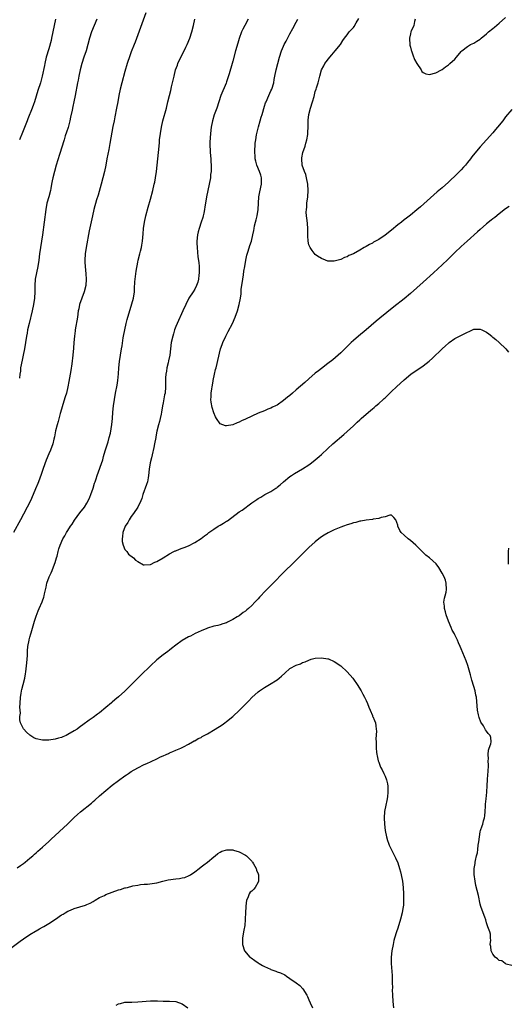
# Model space of a CAD drawing. Units: inches. Extents: x 2583000 to 2586000, y 1491000 to 1494000.
# Drawn here: x 2585538 to 2585692, y 1491178 to 1491489 of the extents above; entities that cross this region are included whole.
import ezdxf

# ---------------------------------------------------------------- set-up
doc = ezdxf.new("R2010")
doc.units = ezdxf.units.IN
doc.header["$MEASUREMENT"] = 0
doc.layers.add('LD25831491_10ft', color=3, linetype='Continuous')

msp = doc.modelspace()

# ---------------------------------------------------------------- linework, layer by layer
at = {"layer": 'LD25831491_10ft'}
for points, elevation in [([(2585577.6, 1491491), (2585574.22, 1491481.78), (2585573.92, 1491481), (2585573, 1491478.72), (2585572.53, 1491477.47), (2585571.72, 1491475), (2585571, 1491472.54), (2585570.01, 1491469), (2585569.5, 1491467), (2585569.08, 1491465), (2585568.74, 1491463), (2585568.36, 1491461), (2585567.8, 1491458.2), (2585567.54, 1491457), (2585567.18, 1491455.18), (2585566.23, 1491449.76), (2585565.86, 1491447.86), (2585565.32, 1491445), (2585564.93, 1491443), (2585564.5, 1491441), (2585564.04, 1491439), (2585563.53, 1491437), (2585562.51, 1491433.49), (2585562.06, 1491432.06), (2585561.21, 1491429), (2585560.75, 1491427), (2585560.15, 1491424.15), (2585559.73, 1491422.27), (2585558.77, 1491417), (2585558.46, 1491415), (2585558.34, 1491413), (2585558.36, 1491412.36), (2585558.43, 1491411), (2585558.67, 1491408.67), (2585558.78, 1491407), (2585558.62, 1491405), (2585558.11, 1491403), (2585557.38, 1491401), (2585556.71, 1491399), (2585556.4, 1491397.6), (2585556.29, 1491397), (2585555.98, 1491395), (2585555.3, 1491391), (2585555.28, 1491390.72), (2585555.05, 1491389), (2585554.9, 1491387), (2585554.8, 1491385.2), (2585554.6, 1491383), (2585554.24, 1491380.24), (2585553.88, 1491378.12), (2585553.72, 1491377), (2585553.31, 1491374.69), (2585552.98, 1491373), (2585552.51, 1491371), (2585552.19, 1491369.81), (2585551.41, 1491367.41), (2585551, 1491365.99), (2585550.61, 1491364.61), (2585549.95, 1491362.05), (2585549.6, 1491361), (2585549.07, 1491359.07), (2585548.73, 1491357.27), (2585548.53, 1491356.53), (2585548.21, 1491355), (2585547.51, 1491353), (2585547, 1491351.88), (2585546.17, 1491349.83), (2585545.25, 1491347.25), (2585544.62, 1491345.38), (2585543.71, 1491343), (2585543.48, 1491342.52), (2585542.83, 1491340.83), (2585542.09, 1491339), (2585541.22, 1491337), (2585540.2, 1491335), (2585539, 1491332.8), (2585538.08, 1491331), (2585535.89, 1491327)], 11180), ([(2585693, 1491460.56), (2585691, 1491458.17), (2585690.09, 1491457), (2585688.49, 1491455), (2585687.82, 1491454.18), (2585687, 1491453.21), (2585685.02, 1491451), (2585683, 1491448.77), (2585681.28, 1491446.72), (2585680.4, 1491445.6), (2585679.96, 1491445), (2585679, 1491443.77), (2585678.35, 1491443), (2585677.71, 1491442.29), (2585677, 1491441.47), (2585675, 1491439.47), (2585673.7, 1491438.3), (2585673, 1491437.58), (2585671, 1491435.84), (2585669.44, 1491434.56), (2585665.19, 1491430.81), (2585664.15, 1491429.85), (2585663, 1491428.85), (2585661, 1491427.18), (2585659.77, 1491426.23), (2585659, 1491425.68), (2585658.13, 1491425), (2585657, 1491424.1), (2585655, 1491422.4), (2585653, 1491420.83), (2585651, 1491419.52), (2585649.36, 1491418.64), (2585649, 1491418.38), (2585648.06, 1491417.94), (2585647, 1491417.27), (2585646.8, 1491417.2), (2585646.42, 1491417), (2585645, 1491416.16), (2585643.02, 1491415.02), (2585641.58, 1491414.42), (2585641, 1491414.01), (2585640.2, 1491413.8), (2585639, 1491413.18), (2585637, 1491412.7), (2585636.67, 1491412.67), (2585635, 1491412.71), (2585634.22, 1491413), (2585633, 1491413.48), (2585631.73, 1491414.27), (2585631, 1491414.75), (2585629.98, 1491415.98), (2585629.38, 1491417), (2585629, 1491417.81), (2585628.75, 1491419), (2585628.62, 1491420.62), (2585628.65, 1491423), (2585628.54, 1491424.54), (2585628.49, 1491425.51), (2585628.27, 1491427), (2585628.17, 1491428.17), (2585628.21, 1491429), (2585628.32, 1491429.68), (2585628.38, 1491431), (2585628.62, 1491433), (2585628.78, 1491435), (2585628.68, 1491437), (2585628.25, 1491439), (2585627.97, 1491439.97), (2585627.57, 1491441), (2585626.91, 1491443), (2585626.73, 1491445), (2585626.76, 1491445.24), (2585627.07, 1491447), (2585627.76, 1491449), (2585628.06, 1491449.94), (2585628.35, 1491451), (2585628.61, 1491452.61), (2585628.66, 1491453), (2585628.66, 1491453.34), (2585628.75, 1491455), (2585628.76, 1491457), (2585628.79, 1491457.21), (2585628.95, 1491459), (2585629.47, 1491461), (2585630.13, 1491463), (2585630.6, 1491464.6), (2585631, 1491466.23), (2585631.24, 1491467), (2585631.33, 1491467.33), (2585631.87, 1491469), (2585632.16, 1491469.84), (2585632.4, 1491471), (2585632.96, 1491473), (2585633.67, 1491474.33), (2585634.01, 1491475), (2585635.55, 1491477), (2585636.21, 1491477.79), (2585637.3, 1491479), (2585638.97, 1491481), (2585639.73, 1491482.27), (2585640.26, 1491483), (2585641, 1491484.11), (2585641.71, 1491485), (2585643, 1491486.42), (2585643.25, 1491486.75), (2585643.91, 1491487.91), (2585644.72, 1491489.28)], 11140), ([(2585662.52, 1491489), (2585662.28, 1491488.28), (2585662.1, 1491487), (2585661.26, 1491485.26), (2585661.16, 1491485), (2585661, 1491484.44), (2585660.74, 1491483), (2585660.85, 1491480.85), (2585661, 1491480.19), (2585661.27, 1491479.27), (2585661.32, 1491479), (2585661.76, 1491477.76), (2585662.31, 1491476.31), (2585663, 1491475.08), (2585664.33, 1491473), (2585664.55, 1491472.55), (2585665, 1491472.21), (2585665.84, 1491471.84), (2585667, 1491471.61), (2585669, 1491472.1), (2585670.78, 1491473), (2585671, 1491473.13), (2585672.03, 1491473.97), (2585673, 1491474.61), (2585673.2, 1491474.8), (2585673.46, 1491475), (2585675, 1491476.47), (2585675.51, 1491477), (2585677, 1491478.81), (2585677.18, 1491479), (2585679, 1491480.43), (2585679.92, 1491481), (2585681, 1491481.49), (2585681.92, 1491482.08), (2585683, 1491482.74), (2585683.29, 1491483), (2585685, 1491484.41), (2585685.65, 1491485), (2585687, 1491486.11), (2585687.48, 1491486.52), (2585689, 1491487.77), (2585691, 1491489.56)], 11130), ([(2585549.05, 1491489), (2585548.63, 1491487), (2585548.27, 1491485), (2585547.85, 1491483), (2585547.69, 1491482.31), (2585547, 1491479.69), (2585546.2, 1491477), (2585545.69, 1491475), (2585545.58, 1491474.42), (2585544.87, 1491471), (2585544.34, 1491469), (2585543.52, 1491466.48), (2585542.46, 1491463), (2585542.13, 1491462.13), (2585541.76, 1491461), (2585540.4, 1491457.6), (2585540.14, 1491457), (2585538.69, 1491453.31), (2585537.7, 1491451)], 11200), ([(2585562.17, 1491489), (2585561.24, 1491487), (2585560.44, 1491485), (2585559.82, 1491483), (2585559.3, 1491481), (2585558.72, 1491479), (2585558.07, 1491477), (2585557.44, 1491475), (2585556.92, 1491473), (2585556.46, 1491471), (2585556.21, 1491469.79), (2585556.06, 1491469), (2585555.33, 1491465), (2585554.91, 1491463), (2585554.57, 1491461.43), (2585554.36, 1491460.36), (2585553.87, 1491458.13), (2585553.66, 1491457), (2585553.1, 1491454.9), (2585552.61, 1491453.39), (2585552.19, 1491452.19), (2585551.81, 1491451), (2585551.63, 1491450.37), (2585551.17, 1491449), (2585550.33, 1491446.33), (2585549.31, 1491443), (2585548.73, 1491441), (2585548.23, 1491439), (2585548.01, 1491437.99), (2585547.87, 1491437), (2585547.64, 1491435.64), (2585547.51, 1491435), (2585546.98, 1491433), (2585546.4, 1491431), (2585546.01, 1491429), (2585545.03, 1491421), (2585544.72, 1491419), (2585544.38, 1491417), (2585544.09, 1491415), (2585543.83, 1491413), (2585543.51, 1491411), (2585543.06, 1491409), (2585542.67, 1491407), (2585542.55, 1491405), (2585542.57, 1491403), (2585542.45, 1491401), (2585542.14, 1491399), (2585541.71, 1491397), (2585540.74, 1491393), (2585540.31, 1491391), (2585540.11, 1491389.89), (2585539.94, 1491389), (2585539.29, 1491385), (2585538.89, 1491383), (2585538.54, 1491381.46), (2585538.09, 1491379), (2585538.01, 1491377.99), (2585537.86, 1491377), (2585537.71, 1491375.71)], 11190), ([(2585693, 1491190.33), (2585691.2, 1491190.8), (2585690.96, 1491190.96), (2585690.87, 1491191), (2585689.81, 1491191.81), (2585689, 1491191.97), (2585688.44, 1491192.44), (2585687.71, 1491193), (2585687, 1491193.96), (2585686.44, 1491195), (2585686.33, 1491196.33), (2585686.15, 1491197), (2585686.32, 1491198.32), (2585686.21, 1491199), (2585686.27, 1491200.27), (2585686.02, 1491201), (2585685.4, 1491202.6), (2585685.23, 1491203.23), (2585685, 1491203.83), (2585684.74, 1491204.74), (2585684.43, 1491205.57), (2585683.96, 1491207), (2585683.21, 1491209), (2585683, 1491209.72), (2585682.46, 1491212.46), (2585681.64, 1491215.64), (2585681.36, 1491217), (2585681.09, 1491219.09), (2585681.14, 1491221), (2585681.44, 1491222.56), (2585681.45, 1491223), (2585681.51, 1491223.51), (2585681.86, 1491225), (2585682.1, 1491225.9), (2585682.23, 1491227), (2585682.38, 1491228.38), (2585682.58, 1491229.42), (2585682.73, 1491231), (2585683, 1491232.53), (2585683.11, 1491233), (2585683.6, 1491234.4), (2585683.79, 1491235), (2585684.07, 1491236.07), (2585684.34, 1491237), (2585684.44, 1491237.56), (2585684.56, 1491239), (2585684.63, 1491240.63), (2585684.71, 1491241.29), (2585684.84, 1491243), (2585685.06, 1491245.06), (2585685.22, 1491247.22), (2585685.3, 1491249), (2585685.4, 1491250.6), (2585685.5, 1491251.5), (2585685.58, 1491253.58), (2585685.53, 1491255), (2585685.56, 1491255.56), (2585685.52, 1491257), (2585685.65, 1491258.35), (2585685.86, 1491259), (2585686.36, 1491260.36), (2585686.48, 1491261), (2585686.33, 1491262.33), (2585686.16, 1491263), (2585685.55, 1491263.55), (2585685, 1491264.37), (2585684.7, 1491264.7), (2585684.55, 1491265), (2585683.98, 1491266.02), (2585683.17, 1491267.17), (2585682.67, 1491268.67), (2585682.5, 1491269.5), (2585682.16, 1491271), (2585681.8, 1491275), (2585681.64, 1491275.64), (2585681.4, 1491277), (2585681, 1491278.4), (2585680.39, 1491280.39), (2585679.91, 1491282.09), (2585679.53, 1491283.53), (2585679.07, 1491285), (2585678.53, 1491286.53), (2585677.51, 1491289), (2585677, 1491290.3), (2585676.69, 1491291), (2585676.15, 1491292.15), (2585675.8, 1491293), (2585675, 1491294.69), (2585674.84, 1491295), (2585674.17, 1491296.17), (2585673.85, 1491297), (2585673.02, 1491299), (2585672.3, 1491301), (2585672, 1491302), (2585671.76, 1491303), (2585671.75, 1491303.75), (2585671.55, 1491305), (2585671.71, 1491306.29), (2585671.91, 1491307), (2585672.22, 1491308.22), (2585672.4, 1491309), (2585672.28, 1491311), (2585672, 1491312), (2585671.59, 1491313), (2585671, 1491314.21), (2585670, 1491316), (2585669.09, 1491317.09), (2585666.98, 1491319), (2585665.87, 1491319.87), (2585665, 1491320.71), (2585664.74, 1491321), (2585662.69, 1491323), (2585661, 1491324.46), (2585660.27, 1491325), (2585659, 1491326.2), (2585658.12, 1491327), (2585657.7, 1491327.7), (2585657.05, 1491329), (2585657, 1491329.29), (2585656.4, 1491331), (2585655.78, 1491331.78), (2585655, 1491332.45), (2585654.47, 1491332.47), (2585653, 1491331.98), (2585651.72, 1491331.72), (2585651, 1491331.41), (2585649.22, 1491331.22), (2585649, 1491331.16), (2585647, 1491330.96), (2585645.37, 1491330.63), (2585645, 1491330.6), (2585643.78, 1491330.23), (2585643, 1491330.06), (2585642.23, 1491329.77), (2585641, 1491329.41), (2585639.92, 1491329), (2585639, 1491328.69), (2585637, 1491327.89), (2585635.06, 1491326.94), (2585633.82, 1491326.18), (2585633, 1491325.63), (2585632.16, 1491325), (2585631, 1491324.07), (2585629, 1491322.28), (2585627.67, 1491321), (2585624.35, 1491317.65), (2585621, 1491314.4), (2585617.71, 1491311), (2585617, 1491310.28), (2585615.7, 1491309), (2585615, 1491308.28), (2585613.79, 1491307), (2585613.41, 1491306.59), (2585613, 1491306.11), (2585612.46, 1491305.54), (2585611.98, 1491305), (2585611, 1491303.98), (2585609.91, 1491303), (2585609.41, 1491302.59), (2585609, 1491302.22), (2585608.26, 1491301.74), (2585607, 1491300.77), (2585606.38, 1491300.38), (2585605, 1491299.55), (2585603.29, 1491298.71), (2585603, 1491298.55), (2585601.81, 1491298.19), (2585601, 1491297.86), (2585600.28, 1491297.72), (2585599, 1491297.41), (2585597, 1491296.86), (2585596.77, 1491296.77), (2585595, 1491296.02), (2585593.11, 1491295.11), (2585591.65, 1491294.35), (2585591, 1491294.07), (2585589, 1491292.89), (2585587, 1491291.42), (2585585.64, 1491290.36), (2585585, 1491289.9), (2585584.5, 1491289.5), (2585583, 1491288.4), (2585581, 1491286.81), (2585579, 1491284.97), (2585576.02, 1491281.98), (2585573, 1491278.9), (2585572.04, 1491277.96), (2585571, 1491276.92), (2585569, 1491275.17), (2585567.79, 1491274.21), (2585567, 1491273.5), (2585566.72, 1491273.28), (2585565, 1491271.78), (2585563, 1491270.12), (2585562.34, 1491269.66), (2585561, 1491268.64), (2585559.75, 1491267.75), (2585557.66, 1491266.34), (2585557, 1491265.79), (2585556.51, 1491265.49), (2585555.89, 1491265), (2585555, 1491264.39), (2585553, 1491263.22), (2585552.5, 1491263), (2585551.43, 1491262.57), (2585551, 1491262.37), (2585550.09, 1491262.09), (2585549, 1491261.79), (2585547, 1491261.46), (2585546.56, 1491261.44), (2585545, 1491261.45), (2585543, 1491261.86), (2585542.23, 1491262.23), (2585541, 1491263.04), (2585540, 1491264), (2585539.06, 1491265), (2585539, 1491265.07), (2585538.05, 1491267), (2585537.86, 1491267.86), (2585537.86, 1491269), (2585538.02, 1491269.98), (2585537.9, 1491271.9), (2585537.96, 1491273), (2585538.02, 1491275), (2585538.26, 1491276.26), (2585538.37, 1491277), (2585538.48, 1491277.52), (2585538.91, 1491279), (2585539.41, 1491281), (2585539.63, 1491282.37), (2585539.73, 1491283), (2585540.06, 1491285.94), (2585540.25, 1491288.25), (2585540.28, 1491289), (2585540.29, 1491289.71), (2585540.41, 1491291), (2585540.75, 1491293), (2585540.81, 1491293.19), (2585541, 1491293.94), (2585541.3, 1491295), (2585541.4, 1491295.4), (2585542.44, 1491299), (2585543, 1491300.65), (2585543.65, 1491302.35), (2585543.96, 1491303), (2585544.9, 1491305.1), (2585545, 1491305.43), (2585545.42, 1491306.58), (2585545.54, 1491307), (2585545.65, 1491307.65), (2585546.19, 1491309.81), (2585546.41, 1491311), (2585547.12, 1491313), (2585547.73, 1491314.27), (2585548.05, 1491315), (2585548.83, 1491317), (2585549, 1491317.51), (2585549.41, 1491319), (2585549.6, 1491319.6), (2585549.96, 1491321), (2585550.15, 1491321.85), (2585550.58, 1491323), (2585551.42, 1491325), (2585551.99, 1491326.01), (2585552.58, 1491327), (2585553, 1491327.64), (2585553.84, 1491329), (2585554.3, 1491329.7), (2585555.05, 1491330.95), (2585556.76, 1491333.24), (2585558.2, 1491335), (2585559, 1491336.24), (2585559.39, 1491337), (2585559.87, 1491338.13), (2585560.21, 1491339), (2585560.93, 1491341), (2585561.43, 1491342.57), (2585561.61, 1491343), (2585561.94, 1491343.94), (2585562.28, 1491345), (2585563.99, 1491350.01), (2585564.25, 1491351), (2585564.76, 1491352.76), (2585565.69, 1491355.69), (2585566.06, 1491357), (2585566.42, 1491358.42), (2585566.9, 1491361.1), (2585567.09, 1491363), (2585567.22, 1491365), (2585567.38, 1491367), (2585567.65, 1491369), (2585568.01, 1491371), (2585568.49, 1491373.51), (2585568.72, 1491375), (2585568.91, 1491377.09), (2585569.04, 1491379), (2585569.26, 1491381), (2585569.94, 1491385), (2585570.06, 1491385.94), (2585570.46, 1491388.46), (2585570.53, 1491389), (2585570.93, 1491391), (2585571.41, 1491393), (2585571.74, 1491394.26), (2585571.91, 1491395), (2585572.59, 1491397.41), (2585573.16, 1491399.16), (2585573.69, 1491401), (2585573.98, 1491403), (2585573.99, 1491403.99), (2585574.11, 1491406.11), (2585574.17, 1491407), (2585574.51, 1491409.49), (2585575, 1491412.3), (2585575.14, 1491413), (2585575.66, 1491415), (2585575.87, 1491415.87), (2585576.19, 1491417), (2585576.34, 1491417.66), (2585576.52, 1491419), (2585576.71, 1491421.29), (2585576.87, 1491423), (2585577.18, 1491425), (2585577.59, 1491427), (2585578.26, 1491429.73), (2585579, 1491432.28), (2585579.75, 1491435), (2585580.24, 1491437), (2585580.38, 1491437.62), (2585580.62, 1491439), (2585580.91, 1491441), (2585581.17, 1491443), (2585581.39, 1491445), (2585581.73, 1491449), (2585581.85, 1491450.15), (2585581.91, 1491451), (2585582.15, 1491453), (2585582.49, 1491455), (2585582.96, 1491457), (2585584.04, 1491461), (2585584.54, 1491463), (2585585, 1491464.94), (2585585.43, 1491466.57), (2585585.7, 1491467.7), (2585586.03, 1491469), (2585586.47, 1491471), (2585586.97, 1491473.03), (2585587.51, 1491474.49), (2585587.71, 1491475), (2585588.65, 1491477), (2585589.64, 1491479), (2585590.2, 1491480.2), (2585590.57, 1491481), (2585591.43, 1491483), (2585592.11, 1491485), (2585592.58, 1491487), (2585593.01, 1491489)], 11170), ([(2585609.88, 1491489), (2585608.76, 1491487), (2585608.15, 1491485.85), (2585607.77, 1491485), (2585607.01, 1491482.99), (2585606.53, 1491481.47), (2585605.82, 1491479), (2585605, 1491475.8), (2585604.78, 1491475), (2585603.82, 1491471.82), (2585603, 1491469.22), (2585602.87, 1491468.87), (2585601.24, 1491465), (2585600.55, 1491463), (2585599.91, 1491461), (2585599.16, 1491458.84), (2585598.57, 1491457), (2585598.15, 1491455), (2585597.93, 1491453), (2585597.78, 1491450.22), (2585597.77, 1491449), (2585597.83, 1491447.83), (2585597.85, 1491447), (2585598.03, 1491445), (2585598.07, 1491444.07), (2585598.16, 1491443), (2585598.18, 1491441.82), (2585598.12, 1491441), (2585597.99, 1491439.99), (2585597.91, 1491439), (2585597.54, 1491437), (2585597.07, 1491435), (2585596.65, 1491433), (2585596.34, 1491431), (2585596.19, 1491429.81), (2585596.06, 1491429), (2585595.81, 1491427.81), (2585595.66, 1491427), (2585595.51, 1491426.49), (2585595.02, 1491425), (2585594.34, 1491423), (2585594.07, 1491421.93), (2585593.86, 1491421), (2585593.68, 1491419), (2585593.7, 1491418.3), (2585593.71, 1491417), (2585594.01, 1491413.99), (2585594.26, 1491412.26), (2585594.34, 1491411), (2585594.38, 1491409), (2585594.28, 1491408.28), (2585594.16, 1491407), (2585593.94, 1491406.06), (2585593.57, 1491405), (2585593, 1491403.84), (2585592.5, 1491403), (2585591.16, 1491401), (2585591, 1491400.73), (2585590.14, 1491399), (2585589.26, 1491397), (2585587.4, 1491393), (2585587, 1491391.99), (2585586.64, 1491391), (2585586.25, 1491389.75), (2585586.05, 1491389), (2585585.61, 1491387), (2585585.16, 1491383), (2585584.75, 1491381.25), (2585584.61, 1491380.61), (2585584.2, 1491379), (2585584.06, 1491377.94), (2585583.9, 1491377), (2585583.82, 1491375.82), (2585583.81, 1491375), (2585583.81, 1491373), (2585583.64, 1491371), (2585583.51, 1491370.49), (2585583, 1491367.91), (2585582.84, 1491367), (2585582.54, 1491365), (2585582.41, 1491364.41), (2585582.14, 1491363), (2585581.93, 1491362.07), (2585581.6, 1491361), (2585581.09, 1491359), (2585580.73, 1491357.27), (2585580.69, 1491357), (2585580.32, 1491355), (2585580.14, 1491353.86), (2585579.58, 1491351.58), (2585579.39, 1491350.61), (2585578.99, 1491349), (2585578.66, 1491347), (2585578.43, 1491345), (2585578.28, 1491344.28), (2585578.05, 1491343), (2585577.81, 1491342.19), (2585576.65, 1491339), (2585576.28, 1491337.72), (2585575.96, 1491337), (2585575.02, 1491334.98), (2585573.66, 1491333), (2585573, 1491332.11), (2585572.29, 1491331), (2585571.86, 1491330.14), (2585571.01, 1491329), (2585570.3, 1491327), (2585570.23, 1491325.77), (2585570.09, 1491325), (2585570.14, 1491324.14), (2585570.44, 1491323), (2585571, 1491321.7), (2585571.55, 1491321), (2585572.16, 1491320.16), (2585573.69, 1491319), (2585574.33, 1491318.33), (2585575, 1491317.87), (2585576.87, 1491316.87), (2585577, 1491316.84), (2585578.92, 1491316.92), (2585579, 1491316.94), (2585580.38, 1491317.62), (2585581, 1491317.83), (2585583.02, 1491319.02), (2585585, 1491320.3), (2585586.43, 1491321), (2585586.8, 1491321.2), (2585587, 1491321.25), (2585588.2, 1491321.8), (2585589, 1491322.03), (2585589.66, 1491322.34), (2585591, 1491322.86), (2585593, 1491323.91), (2585595, 1491325.15), (2585596.08, 1491325.92), (2585597, 1491326.63), (2585597.45, 1491327), (2585599, 1491328.1), (2585600.38, 1491329), (2585601, 1491329.38), (2585602.06, 1491329.94), (2585603, 1491330.58), (2585603.27, 1491330.73), (2585607, 1491333.5), (2585607.9, 1491334.1), (2585611, 1491336.35), (2585611.93, 1491337), (2585612.58, 1491337.42), (2585613, 1491337.74), (2585613.83, 1491338.17), (2585615.08, 1491339), (2585617, 1491339.98), (2585618.54, 1491341), (2585618.83, 1491341.17), (2585619, 1491341.29), (2585619.94, 1491342.06), (2585620.99, 1491343), (2585623, 1491344.65), (2585623.47, 1491345), (2585624.4, 1491345.6), (2585627, 1491347.14), (2585629, 1491348.43), (2585629.79, 1491349), (2585631, 1491349.94), (2585632.27, 1491351), (2585633, 1491351.66), (2585635, 1491353.55), (2585636.57, 1491355), (2585640.04, 1491357.96), (2585641.09, 1491358.91), (2585643, 1491360.73), (2585644.18, 1491361.82), (2585645, 1491362.62), (2585645.46, 1491363), (2585647, 1491364.39), (2585648.45, 1491365.55), (2585649, 1491366.05), (2585649.53, 1491366.47), (2585650.12, 1491367), (2585651, 1491367.74), (2585652.39, 1491369), (2585652.73, 1491369.27), (2585653, 1491369.56), (2585653.76, 1491370.24), (2585654.47, 1491371), (2585655, 1491371.5), (2585656.59, 1491373), (2585659, 1491375.23), (2585661.13, 1491377), (2585662.22, 1491377.78), (2585663, 1491378.27), (2585665, 1491379.66), (2585666.88, 1491381.12), (2585667.99, 1491382.01), (2585671.02, 1491385), (2585672.08, 1491385.92), (2585673, 1491386.81), (2585673.25, 1491387), (2585675, 1491388.23), (2585676.85, 1491389.15), (2585677.53, 1491389.53), (2585679, 1491390.25), (2585679.54, 1491390.46), (2585680.59, 1491391), (2585681, 1491391.17), (2585683, 1491391.24), (2585683.54, 1491391), (2585685, 1491390.25), (2585685.69, 1491389.69), (2585686.62, 1491389), (2585686.81, 1491388.81), (2585687, 1491388.7), (2585687.89, 1491387.89), (2585689, 1491387), (2585691.1, 1491385), (2585691.93, 1491383.93)], 11160), ([(2585692.13, 1491429.87), (2585691, 1491429.14), (2585689, 1491427.56), (2585687.59, 1491426.41), (2585687, 1491426.02), (2585686.45, 1491425.55), (2585685, 1491424.4), (2585683, 1491422.68), (2585682.13, 1491421.87), (2585678.9, 1491419), (2585677, 1491417.34), (2585675, 1491415.45), (2585672.78, 1491413.22), (2585671, 1491411.53), (2585668.26, 1491409), (2585665, 1491406.02), (2585663, 1491404.22), (2585661, 1491402.47), (2585659, 1491400.81), (2585655.73, 1491398.27), (2585651.32, 1491394.68), (2585650.23, 1491393.77), (2585647.03, 1491390.97), (2585644.6, 1491389), (2585643, 1491387.61), (2585642.33, 1491387), (2585641.64, 1491386.36), (2585639, 1491383.77), (2585638.17, 1491383), (2585636.5, 1491381.5), (2585635, 1491380.32), (2585633, 1491378.82), (2585631.99, 1491378.01), (2585631, 1491377.26), (2585629, 1491375.52), (2585627.67, 1491374.33), (2585625, 1491372.01), (2585623.81, 1491371), (2585623, 1491370.29), (2585622.28, 1491369.72), (2585621, 1491368.64), (2585619, 1491367.25), (2585618.5, 1491367), (2585617.47, 1491366.53), (2585617, 1491366.25), (2585616.07, 1491365.93), (2585615, 1491365.43), (2585613, 1491364.64), (2585611, 1491363.79), (2585609, 1491362.84), (2585607.73, 1491362.27), (2585607, 1491361.87), (2585606.32, 1491361.68), (2585605, 1491361.04), (2585603, 1491360.67), (2585602.69, 1491360.69), (2585601.85, 1491361), (2585601, 1491361.36), (2585599.83, 1491363), (2585599.51, 1491363.51), (2585599, 1491364.76), (2585598.5, 1491366.5), (2585598.16, 1491368.16), (2585598.08, 1491369), (2585598.2, 1491369.8), (2585598.18, 1491371), (2585598.33, 1491372.33), (2585598.5, 1491373), (2585598.79, 1491374.79), (2585598.85, 1491375), (2585599.25, 1491377), (2585599.58, 1491378.42), (2585599.7, 1491379), (2585601.16, 1491385), (2585601.62, 1491386.38), (2585601.84, 1491387), (2585602.79, 1491389), (2585603.58, 1491390.42), (2585604.85, 1491393), (2585605.76, 1491395), (2585606.49, 1491397), (2585607.04, 1491399), (2585607.39, 1491401), (2585607.61, 1491402.39), (2585607.63, 1491403), (2585607.67, 1491403.67), (2585608.14, 1491407), (2585608.39, 1491408.39), (2585608.51, 1491409.49), (2585608.78, 1491411), (2585609.09, 1491413), (2585609.41, 1491414.59), (2585609.84, 1491415.84), (2585610.38, 1491417.62), (2585610.84, 1491419), (2585611.34, 1491421), (2585611.64, 1491422.36), (2585611.69, 1491423), (2585611.85, 1491423.85), (2585612.14, 1491425), (2585612.33, 1491425.67), (2585612.65, 1491427), (2585612.98, 1491429), (2585613.25, 1491433), (2585613.47, 1491434.53), (2585614.04, 1491437), (2585614.03, 1491438.03), (2585614.08, 1491439), (2585613.79, 1491439.79), (2585613.45, 1491441), (2585612.6, 1491443), (2585612.22, 1491444.22), (2585612.09, 1491445), (2585612.05, 1491445.95), (2585611.95, 1491447), (2585611.99, 1491447.99), (2585612.01, 1491449), (2585612.07, 1491449.93), (2585612.21, 1491451), (2585612.49, 1491452.49), (2585612.57, 1491453), (2585613.06, 1491455.06), (2585613.58, 1491457), (2585613.93, 1491458.07), (2585614.2, 1491459), (2585615, 1491461.59), (2585615.35, 1491462.65), (2585615.48, 1491463), (2585616.33, 1491465), (2585617, 1491466.42), (2585617.25, 1491467), (2585617.89, 1491469), (2585618.05, 1491469.95), (2585618.27, 1491471), (2585618.65, 1491473), (2585619.14, 1491475), (2585619.7, 1491477), (2585620.36, 1491479), (2585621, 1491480.51), (2585621.23, 1491481), (2585621.85, 1491482.15), (2585623, 1491484.43), (2585623.91, 1491486.09), (2585625, 1491488.14), (2585625.51, 1491489)], 11150), ([(2585691.88, 1491322.12), (2585691.82, 1491321), (2585691.84, 1491319.84), (2585691.8, 1491318.2), (2585691.86, 1491317)], 11160), ([(2585537, 1491221.21), (2585538.03, 1491221.97), (2585539, 1491222.57), (2585539.54, 1491223), (2585541, 1491224.2), (2585541.94, 1491225), (2585542.48, 1491225.52), (2585543, 1491225.94), (2585543.56, 1491226.44), (2585545, 1491227.68), (2585547, 1491229.49), (2585547.77, 1491230.23), (2585552.89, 1491235), (2585555, 1491237.05), (2585556.02, 1491237.98), (2585557, 1491238.84), (2585560.4, 1491241.6), (2585561, 1491242.13), (2585561.48, 1491242.52), (2585563, 1491243.9), (2585565, 1491245.64), (2585567, 1491247.26), (2585569, 1491248.77), (2585571, 1491250.22), (2585571.48, 1491250.52), (2585572.14, 1491251), (2585573, 1491251.6), (2585575, 1491252.8), (2585577, 1491253.79), (2585577.85, 1491254.15), (2585579.23, 1491254.77), (2585581, 1491255.58), (2585582.17, 1491256.17), (2585583, 1491256.57), (2585584, 1491257), (2585584.68, 1491257.32), (2585585, 1491257.51), (2585586.08, 1491257.92), (2585587, 1491258.34), (2585588.57, 1491259), (2585589.4, 1491259.4), (2585591, 1491260.26), (2585592.32, 1491261), (2585592.78, 1491261.22), (2585593, 1491261.29), (2585594.04, 1491261.96), (2585595, 1491262.37), (2585595.37, 1491262.63), (2585597, 1491263.53), (2585599.48, 1491265), (2585601.63, 1491266.37), (2585602.52, 1491267), (2585603, 1491267.37), (2585605.02, 1491269), (2585607.1, 1491270.9), (2585610.07, 1491273.93), (2585611, 1491274.94), (2585613, 1491276.7), (2585613.42, 1491277), (2585615, 1491278.08), (2585615.56, 1491278.44), (2585616.58, 1491279), (2585619, 1491280.53), (2585619.63, 1491281), (2585620.36, 1491281.64), (2585621.35, 1491282.65), (2585623, 1491284.07), (2585625, 1491285.12), (2585626.38, 1491285.62), (2585627, 1491285.95), (2585627.8, 1491286.2), (2585629, 1491286.77), (2585629.7, 1491287), (2585631, 1491287.36), (2585633, 1491287.51), (2585635, 1491287.2), (2585635.15, 1491287.15), (2585637, 1491286.32), (2585639, 1491284.89), (2585641.04, 1491283.04), (2585642.81, 1491281), (2585643, 1491280.74), (2585644.17, 1491279), (2585645.43, 1491277), (2585645.96, 1491275.96), (2585646.56, 1491275), (2585647, 1491274.04), (2585647.5, 1491273), (2585647.88, 1491271.88), (2585648.31, 1491271), (2585649, 1491269.26), (2585649.08, 1491269.08), (2585649.14, 1491269), (2585649.66, 1491267.66), (2585649.96, 1491267), (2585650.04, 1491265.96), (2585650.23, 1491265), (2585650.29, 1491264.29), (2585650.1, 1491261.9), (2585650.14, 1491261), (2585650.22, 1491260.22), (2585650.19, 1491259), (2585650.27, 1491257.73), (2585650.38, 1491257), (2585650.52, 1491256.52), (2585650.8, 1491255), (2585651, 1491254.53), (2585651.59, 1491253), (2585652.09, 1491252.09), (2585652.6, 1491251), (2585653, 1491250.12), (2585653.44, 1491249), (2585653.72, 1491247.72), (2585653.86, 1491247), (2585653.87, 1491245.87), (2585653.91, 1491245), (2585653.72, 1491243.72), (2585653.65, 1491243), (2585653.57, 1491242.43), (2585653.22, 1491241), (2585652.84, 1491239), (2585652.69, 1491237), (2585652.78, 1491235), (2585653.02, 1491233), (2585653.41, 1491231), (2585653.78, 1491229.78), (2585654.04, 1491229), (2585654.33, 1491228.33), (2585655.98, 1491225), (2585656.33, 1491224.33), (2585657, 1491222.73), (2585657.57, 1491221), (2585657.88, 1491219.88), (2585658.07, 1491219), (2585658.47, 1491217), (2585658.71, 1491215), (2585658.81, 1491213), (2585658.83, 1491211), (2585658.76, 1491209.24), (2585658.74, 1491209), (2585658.42, 1491207), (2585657.89, 1491205), (2585657, 1491202.16), (2585656.61, 1491201), (2585656.01, 1491199), (2585655.8, 1491198.2), (2585655.52, 1491197), (2585655.14, 1491195), (2585654.92, 1491193), (2585654.92, 1491191), (2585655.21, 1491187.21), (2585655.2, 1491186.8), (2585655.27, 1491185), (2585655.3, 1491183.3), (2585655.28, 1491182.72), (2585655.34, 1491181), (2585655.48, 1491179), (2585655.67, 1491177)], 11180), ([(2585535, 1491195.84), (2585538, 1491198), (2585539, 1491198.8), (2585541, 1491200.17), (2585542.79, 1491201.21), (2585543, 1491201.35), (2585544.1, 1491201.9), (2585545, 1491202.46), (2585545.37, 1491202.63), (2585545.95, 1491203), (2585547, 1491203.63), (2585549.09, 1491205), (2585551, 1491206.3), (2585551.46, 1491206.54), (2585552.1, 1491207), (2585553, 1491207.5), (2585553.86, 1491207.86), (2585555, 1491208.3), (2585558.6, 1491209.4), (2585559, 1491209.57), (2585559.98, 1491210.02), (2585561, 1491210.61), (2585561.59, 1491211), (2585563, 1491211.8), (2585564.5, 1491212.5), (2585565, 1491212.75), (2585567, 1491213.52), (2585569, 1491214.22), (2585569.62, 1491214.38), (2585571, 1491214.83), (2585571.16, 1491214.84), (2585571.8, 1491215), (2585573.47, 1491215.47), (2585575, 1491215.75), (2585575.9, 1491215.9), (2585577, 1491216), (2585578.05, 1491216.05), (2585580.31, 1491216.31), (2585581, 1491216.47), (2585582.98, 1491216.98), (2585584.59, 1491217.41), (2585587, 1491217.72), (2585588.18, 1491217.82), (2585589, 1491217.98), (2585589.83, 1491218.17), (2585591.24, 1491218.76), (2585591.64, 1491219), (2585593, 1491219.97), (2585594.4, 1491221), (2585595, 1491221.55), (2585595.87, 1491222.13), (2585596.99, 1491223), (2585599, 1491224.66), (2585599.38, 1491225), (2585600.28, 1491225.72), (2585601, 1491226.18), (2585601.52, 1491226.48), (2585603.1, 1491226.9), (2585605, 1491226.82), (2585605.23, 1491226.77), (2585607, 1491226.24), (2585609, 1491225.23), (2585609.31, 1491225), (2585610.11, 1491224.11), (2585611, 1491223.26), (2585611.12, 1491223.12), (2585611.21, 1491223), (2585611.51, 1491222.49), (2585612.36, 1491221), (2585612.47, 1491220.47), (2585613, 1491219.25), (2585613.08, 1491219), (2585613.09, 1491218.91), (2585613.1, 1491217), (2585613, 1491216.66), (2585612.08, 1491215), (2585611.59, 1491214.41), (2585611, 1491213.85), (2585610.51, 1491213.49), (2585610.2, 1491213), (2585609.74, 1491211.74), (2585609.33, 1491211), (2585609.1, 1491209.1), (2585609.07, 1491209), (2585608.98, 1491207), (2585608.91, 1491205.09), (2585608.92, 1491204.92), (2585608.75, 1491203), (2585608.46, 1491201.54), (2585608.31, 1491200.31), (2585608.06, 1491199), (2585608.04, 1491197.96), (2585608.05, 1491197), (2585608.73, 1491195), (2585610.4, 1491193), (2585610.73, 1491192.73), (2585611.91, 1491191.91), (2585613, 1491191.17), (2585613.27, 1491191), (2585614.38, 1491190.38), (2585615, 1491190.02), (2585616.84, 1491189.16), (2585617, 1491189.09), (2585618.58, 1491188.58), (2585619, 1491188.39), (2585620.04, 1491188.04), (2585621.37, 1491187.37), (2585621.9, 1491187), (2585623, 1491186.3), (2585624.94, 1491184.94), (2585626.09, 1491184.09), (2585627.03, 1491183.03), (2585628.33, 1491181), (2585628.57, 1491180.57), (2585629, 1491179.48), (2585629.38, 1491178.62), (2585630.14, 1491177)], 11190), ([(2585568.2, 1491177.8), (2585569, 1491178.28), (2585569.59, 1491178.41), (2585571, 1491178.77), (2585573.18, 1491178.82), (2585575, 1491178.84), (2585579, 1491179.21), (2585581, 1491179.24), (2585581.22, 1491179.22), (2585583, 1491179.15), (2585583.13, 1491179.13), (2585585, 1491179.1), (2585587, 1491178.97), (2585589, 1491178.28), (2585590.86, 1491177)], 11200)]:
    msp.add_lwpolyline(points, dxfattribs=dict(at, elevation=elevation))

doc.saveas('drawing.dxf')
